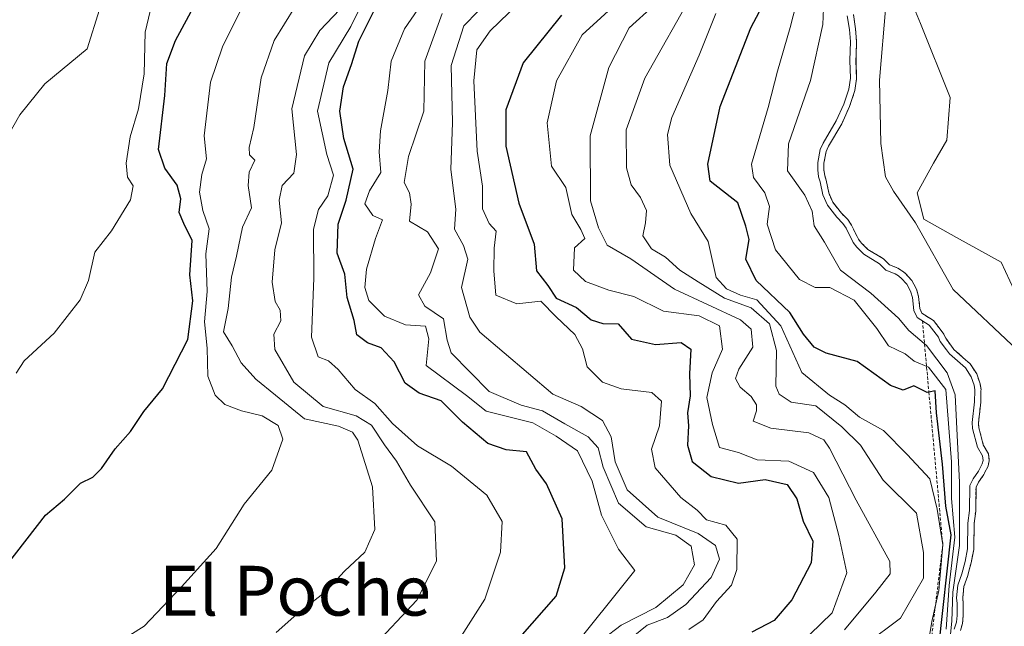
# Model space of a CAD drawing. Units: metres. Extents: x 634454 to 637918, y 4743626 to 4746006.
# Drawn here: x 635698 to 635856, y 4743921 to 4744019 of the extents above; entities that cross this region are included whole.
import ezdxf
from ezdxf.enums import TextEntityAlignment as Align

# ---------------------------------------------------------------- set-up
doc = ezdxf.new("R2010")
doc.units = ezdxf.units.M
doc.header["$MEASUREMENT"] = 0
doc.linetypes.add('TRAZOS', pattern=[0.75, 0.5, -0.25])
for name, color, linetype, lineweight in [('Arbolado forestal', 92, 'TRAZOS', 0), ('Arbolado forestal CxS', 92, 'Continuous', 0), ('Curva de nivel maestra', 36, 'Continuous', 30), ('Curva de nivel normal', 36, 'Continuous', 0), ('Embalse', 142, 'Continuous', 13), ('Embalse Cxs', 142, 'Continuous', 13), ('Escarpado lineal', 39, 'TRAZOS', 0), ('Espacio natural protegido', 2, 'Continuous', 13), ('Espacio natural protegido CxS', 2, 'Continuous', 0), ('Suelo desnudo', 252, 'Continuous', 0), ('Suelo desnudo CxS', 43, 'Continuous', 0), ('Texto cartográfico', 19, 'Continuous', 0)]:
    doc.layers.add(name, color=color, linetype=linetype, lineweight=lineweight)
doc.styles.add('Arial', font='txt', dxfattribs={"height": 0.2})

# ---------------------------------------------------------------- blocks, each defined once
blk = doc.blocks.new('*U150')
at = {"layer": 'Arbolado forestal CxS', "color": 92, "linetype": 'Continuous', "lineweight": 0}
blk.add_polyline3d([(635832.24, 4744019.79, 584.17), (635832.58, 4744017.49, 585.03), (635832.74, 4744015.51, 584.65), (635832.68, 4744013.29, 584.56), (635832.66, 4744012.4, 584.45), (635832.75, 4744009.49, 583.88), (635832.46, 4744007.57, 583.89), (635831.62, 4744005.04, 584.22), (635830.35, 4744002.23, 584.53), (635828.24, 4743998.63, 585.13), (635827.84, 4743997.8, 585.23), (635827.5, 4743995.89, 585.08), (635827.49, 4743994.91, 584.88), (635827.62, 4743993.93, 584.56), (635827.87, 4743993.15, 584.43), (635828.27, 4743991.12, 585.08), (635828.91, 4743989.66, 585.03), (635830.31, 4743987.86, 584.04), (635831.33, 4743986.85, 583.28), (635831.93, 4743985.94, 583.32), (635833.03, 4743983.7, 583.85), (635833.54, 4743983.05, 583.98), (635834.54, 4743982.05, 584.1), (635837.06, 4743980.54, 583.75), (635838.01, 4743979.57, 583.99), (635839.4, 4743979.02, 583.65), (635840.03, 4743978.61, 583.6), (635840.15, 4743978.52, 583.59), (635840.62, 4743978.15, 583.55), (635841.61, 4743977.06, 583.46), (635842.29, 4743975.86, 583.45), (635842.42, 4743975.47, 583.51), (635842.71, 4743974.49, 583.63), (635842.72, 4743974.48, 583.64), (635842.92, 4743972.52, 584.56), (635843.26, 4743971.79, 584.75), (635845.11, 4743970.6, 583.68), (635846.33, 4743969.03, 583.43), (635846.78, 4743968.43, 583.47), (635846.9, 4743968.16, 583.69), (635847.07, 4743967.75, 583.99), (635848.01, 4743966.48, 584.35), (635848.4, 4743965.95, 584.37), (635850.28, 4743964.3, 582.99), (635850.99, 4743963.67, 582.18), (635852.06, 4743962.02, 582.52), (635852.62, 4743960.43, 583.45), (635852.75, 4743959.53, 584.01), (635852.74, 4743959.32, 584.16), (635852.7, 4743957.49, 584.71), (635852.34, 4743954.17, 584.76), (635852.38, 4743953.43, 584.66), (635853.12, 4743950.62, 584.13), (635853.96, 4743949.2, 583.77), (635854.08, 4743948.05, 583.74), (635853.89, 4743947.22, 583.72), (635853.2, 4743945.86, 583.97), (635852.34, 4743944.62, 584.46), (635851.95, 4743943.83, 584.73), (635851.89, 4743939.98, 583.52), (635851.64, 4743937.95, 583.23), (635851.59, 4743933.81, 583.77), (635851.16, 4743931.67, 585.02), (635850.74, 4743930.09, 586.44), (635850.61, 4743929.6, 586.86), (635850.01, 4743927.84, 588.71), (635849.8, 4743926.02, 588.97), (635849.89, 4743925.17, 588.42), (635849.9, 4743923.14, 587.88), (635849.78, 4743921.89, 587.96), (635849.44, 4743920.8, 588.69)], dxfattribs=at)
blk = doc.blocks.new('*U158')
at = {"layer": 'Suelo desnudo CxS', "color": 43, "linetype": 'Continuous', "lineweight": 0}
blk.add_polyline3d([(635849.44, 4743920.8, 588.69), (635849.78, 4743921.89, 587.96), (635849.9, 4743923.14, 587.88), (635849.89, 4743925.17, 588.42), (635849.8, 4743926.02, 588.97), (635850.01, 4743927.84, 588.71), (635850.61, 4743929.6, 586.86), (635850.74, 4743930.09, 586.44), (635851.16, 4743931.67, 585.02), (635851.59, 4743933.81, 583.77), (635851.64, 4743937.95, 583.23), (635851.89, 4743939.98, 583.52), (635851.95, 4743943.83, 584.73), (635852.34, 4743944.62, 584.46), (635853.2, 4743945.86, 583.97), (635853.89, 4743947.22, 583.72), (635854.08, 4743948.05, 583.74), (635853.96, 4743949.2, 583.77), (635853.12, 4743950.62, 584.13), (635852.38, 4743953.43, 584.66), (635852.34, 4743954.17, 584.76), (635852.7, 4743957.49, 584.71), (635852.74, 4743959.32, 584.16), (635852.75, 4743959.53, 584.01), (635852.62, 4743960.43, 583.45), (635852.06, 4743962.02, 582.52), (635850.99, 4743963.67, 582.18), (635850.28, 4743964.3, 582.99), (635848.4, 4743965.95, 584.37), (635848.01, 4743966.48, 584.35), (635847.07, 4743967.75, 583.99), (635846.9, 4743968.16, 583.69), (635846.78, 4743968.43, 583.47), (635846.33, 4743969.03, 583.43), (635845.11, 4743970.6, 583.68), (635843.26, 4743971.79, 584.75), (635842.92, 4743972.52, 584.56), (635842.72, 4743974.48, 583.64), (635842.71, 4743974.49, 583.63), (635842.42, 4743975.47, 583.51), (635842.29, 4743975.86, 583.45), (635841.61, 4743977.06, 583.46), (635840.62, 4743978.15, 583.55), (635840.15, 4743978.52, 583.59), (635840.03, 4743978.61, 583.6), (635839.4, 4743979.02, 583.65), (635838.01, 4743979.57, 583.99), (635837.06, 4743980.54, 583.75), (635834.54, 4743982.05, 584.1), (635833.54, 4743983.05, 583.98), (635833.03, 4743983.7, 583.85), (635831.93, 4743985.94, 583.32), (635831.33, 4743986.85, 583.28), (635830.31, 4743987.86, 584.04), (635828.91, 4743989.66, 585.03), (635828.27, 4743991.12, 585.08), (635827.87, 4743993.15, 584.43), (635827.62, 4743993.93, 584.56), (635827.49, 4743994.91, 584.88), (635827.5, 4743995.89, 585.08), (635827.84, 4743997.8, 585.23), (635828.24, 4743998.63, 585.13), (635830.35, 4744002.23, 584.53), (635831.62, 4744005.04, 584.22), (635832.46, 4744007.57, 583.89), (635832.75, 4744009.49, 583.88), (635832.66, 4744012.4, 584.45), (635832.68, 4744013.29, 584.56), (635832.74, 4744015.51, 584.65), (635832.58, 4744017.49, 585.03), (635832.24, 4744019.79, 584.17)], dxfattribs=at)
blk = doc.blocks.new('*U159')
at = {"layer": 'Embalse Cxs', "color": 142, "linetype": 'Continuous', "lineweight": 13}
blk.add_polyline3d([(635849.44, 4743920.8, 588.69), (635849.78, 4743921.89, 587.96), (635849.9, 4743923.14, 587.88), (635849.89, 4743925.17, 588.42), (635849.8, 4743926.02, 588.97), (635850.01, 4743927.84, 588.71), (635850.61, 4743929.6, 586.86), (635850.74, 4743930.09, 586.44), (635851.16, 4743931.67, 585.02), (635851.59, 4743933.81, 583.77), (635851.64, 4743937.95, 583.23), (635851.89, 4743939.98, 583.52), (635851.95, 4743943.83, 584.73), (635852.34, 4743944.62, 584.46), (635853.2, 4743945.86, 583.97), (635853.89, 4743947.22, 583.72), (635854.08, 4743948.05, 583.74), (635853.96, 4743949.2, 583.77), (635853.12, 4743950.62, 584.13), (635852.38, 4743953.43, 584.66), (635852.34, 4743954.17, 584.76), (635852.7, 4743957.49, 584.71), (635852.74, 4743959.32, 584.16), (635852.75, 4743959.53, 584.01), (635852.62, 4743960.43, 583.45), (635852.06, 4743962.02, 582.52), (635850.99, 4743963.67, 582.18), (635850.28, 4743964.3, 582.99), (635848.4, 4743965.95, 584.37), (635848.01, 4743966.48, 584.35), (635847.07, 4743967.75, 583.99), (635846.9, 4743968.16, 583.69), (635846.78, 4743968.43, 583.47), (635846.33, 4743969.03, 583.43), (635845.11, 4743970.6, 583.68), (635843.26, 4743971.79, 584.75), (635842.92, 4743972.52, 584.56), (635842.72, 4743974.48, 583.64), (635842.71, 4743974.49, 583.63), (635842.42, 4743975.47, 583.51), (635842.29, 4743975.86, 583.45), (635841.61, 4743977.06, 583.46), (635840.62, 4743978.15, 583.55), (635840.15, 4743978.52, 583.59), (635840.03, 4743978.61, 583.6), (635839.4, 4743979.02, 583.65), (635838.01, 4743979.57, 583.99), (635837.06, 4743980.54, 583.75), (635834.54, 4743982.05, 584.1), (635833.54, 4743983.05, 583.98), (635833.03, 4743983.7, 583.85), (635831.93, 4743985.94, 583.32), (635831.33, 4743986.85, 583.28), (635830.31, 4743987.86, 584.04), (635828.91, 4743989.66, 585.03), (635828.27, 4743991.12, 585.08), (635827.87, 4743993.15, 584.43), (635827.62, 4743993.93, 584.56), (635827.49, 4743994.91, 584.88), (635827.5, 4743995.89, 585.08), (635827.84, 4743997.8, 585.23), (635828.24, 4743998.63, 585.13), (635830.35, 4744002.23, 584.53), (635831.62, 4744005.04, 584.22), (635832.46, 4744007.57, 583.89), (635832.75, 4744009.49, 583.88), (635832.66, 4744012.4, 584.45), (635832.68, 4744013.29, 584.56), (635832.74, 4744015.51, 584.65), (635832.58, 4744017.49, 585.03), (635832.24, 4744019.79, 584.17)], dxfattribs=at)
blk = doc.blocks.new('*U162')
at = {"layer": 'Curva de nivel normal', "color": 36, "linetype": 'Continuous', "lineweight": 0}
blk.add_polyline3d([(635697.61, 4743962.16, 680), (635698.94, 4743964.12, 680), (635703.72, 4743968.58, 680), (635707.92, 4743973.95, 680), (635709.27, 4743977.04, 680), (635710.3, 4743981.62, 680), (635712.96, 4743985.05, 680), (635716.02, 4743990, 680), (635716.44, 4743992.26, 680), (635715.53, 4743993.64, 680), (635715.32, 4743995.9, 680), (635715.94, 4744000.14, 680), (635717.29, 4744004.62, 680), (635718.22, 4744010.29, 680), (635718.36, 4744016.96, 680), (635720.74, 4744026.96, 680)], dxfattribs=at)
blk = doc.blocks.new('*U173')
at = {"layer": 'Curva de nivel normal', "color": 36, "linetype": 'Continuous', "lineweight": 0}
blk.add_polyline3d([(635766.14, 4744019.96, 640), (635763.33, 4744012.28, 640), (635763.16, 4744004.26, 640), (635760.7, 4743997, 640), (635760.02, 4743992.79, 640), (635760.88, 4743991.13, 640), (635761.14, 4743989.34, 640), (635760.89, 4743986.57, 640), (635763.74, 4743984.86, 640), (635765.54, 4743982.11, 640), (635764.26, 4743978.29, 640), (635762.29, 4743974.74, 640), (635763.32, 4743972.93, 640), (635766.32, 4743970.86, 640), (635766.91, 4743967.44, 640), (635767.54, 4743965.41, 640), (635773.65, 4743959.22, 640), (635778.8, 4743957.02, 640), (635782.24, 4743956.11, 640), (635785.86, 4743953.99, 640), (635789.58, 4743951.93, 640), (635791.22, 4743950.14, 640), (635792, 4743947.04, 640), (635794.46, 4743941.26, 640), (635798.89, 4743937.46, 640), (635803.7, 4743936.11, 640), (635806.14, 4743934.31, 640), (635806.69, 4743931.35, 640), (635804.88, 4743928.13, 640), (635800.47, 4743924.48, 640), (635794.88, 4743921.64, 640), (635791.94, 4743919.38, 640)], dxfattribs=at)
blk = doc.blocks.new('*U179')
at = {"layer": 'Curva de nivel normal', "color": 36, "linetype": 'Continuous', "lineweight": 0}
blk.add_polyline3d([(635823.46, 4743918.43, 620), (635828.81, 4743923.62, 620), (635831.2, 4743930.05, 620), (635829.87, 4743936.06, 620), (635828.26, 4743942.16, 620), (635825.84, 4743946.18, 620), (635821.87, 4743948.02, 620), (635816.78, 4743948.22, 620), (635813.76, 4743949.4, 620), (635810.7, 4743950.19, 620), (635809.56, 4743953.91, 620), (635808.66, 4743958.24, 620), (635809.54, 4743962.22, 620), (635811.19, 4743966.02, 620), (635810.68, 4743969.77, 620), (635807.46, 4743971.35, 620), (635801.69, 4743972.1, 620), (635796.92, 4743974.45, 620), (635792.94, 4743975.47, 620), (635789.16, 4743976.87, 620), (635787.21, 4743978.7, 620), (635787.42, 4743982.29, 620), (635789.08, 4743983.82, 620), (635788.41, 4743985.22, 620), (635786.98, 4743987.65, 620), (635785.98, 4743991.98, 620), (635783.7, 4743995.44, 620), (635782.98, 4744002.4, 620), (635784.51, 4744009.15, 620), (635788.64, 4744016.53, 620), (635794.64, 4744022.02, 620)], dxfattribs=at)
blk = doc.blocks.new('*U186')
at = {"layer": 'Curva de nivel normal', "color": 36, "linetype": 'Continuous', "lineweight": 0}
blk.add_polyline3d([(635794.58, 4743917.99, 635), (635799.09, 4743921.61, 635), (635802.35, 4743922.87, 635), (635805.28, 4743924.94, 635), (635809.35, 4743929.3, 635), (635810.69, 4743932.24, 635), (635810.06, 4743934.43, 635), (635807.25, 4743936.36, 635), (635800.8, 4743938.98, 635), (635795.86, 4743943.39, 635), (635793.91, 4743947.88, 635), (635793.3, 4743951.93, 635), (635791.92, 4743954.56, 635), (635788.48, 4743956.76, 635), (635783.9, 4743958.77, 635), (635772.2, 4743968.71, 635), (635770.57, 4743971.15, 635), (635769.24, 4743975.92, 635), (635770.27, 4743980.49, 635), (635769.57, 4743982.66, 635), (635768.12, 4743985.27, 635), (635768.29, 4743988.49, 635), (635767.49, 4743994.87, 635), (635767.76, 4744002.46, 635), (635767.59, 4744011.62, 635), (635769.62, 4744017.96, 635), (635774.22, 4744022.73, 635)], dxfattribs=at)
blk = doc.blocks.new('*U195')
at = {"layer": 'Curva de nivel normal', "color": 36, "linetype": 'Continuous', "lineweight": 0}
blk.add_polyline3d([(635805.76, 4743920.92, 630), (635808.09, 4743922.49, 630), (635810.25, 4743925.46, 630), (635812.63, 4743928.08, 630), (635813.5, 4743930.57, 630), (635813.57, 4743935.46, 630), (635811.73, 4743937.7, 630), (635808.63, 4743938.56, 630), (635807.12, 4743940.12, 630), (635804.51, 4743942.16, 630), (635800.37, 4743946.9, 630), (635799.75, 4743949.95, 630), (635801.06, 4743953.69, 630), (635801.39, 4743957.62, 630), (635799.83, 4743959.01, 630), (635794.88, 4743959.64, 630), (635791.89, 4743960.69, 630), (635789.42, 4743963.18, 630), (635788.67, 4743966.08, 630), (635787.46, 4743968.35, 630), (635784.46, 4743971.2, 630), (635781.96, 4743973.7, 630), (635778.12, 4743973.27, 630), (635774.77, 4743974.7, 630), (635774.44, 4743978.61, 630), (635774.46, 4743982.23, 630), (635774.8, 4743984.98, 630), (635773.7, 4743986.21, 630), (635772.61, 4743988.56, 630), (635772.62, 4743992.22, 630), (635771.77, 4743997.82, 630), (635771.21, 4744009.16, 630), (635771.68, 4744014.11, 630), (635773.82, 4744017.2, 630), (635779.88, 4744023.06, 630)], dxfattribs=at)
blk = doc.blocks.new('*U196')
at = {"layer": 'Curva de nivel normal', "color": 36, "linetype": 'Continuous', "lineweight": 0}
blk.add_polyline3d([(635834.09, 4743918.48, 610), (635839.81, 4743922.78, 610), (635843.5, 4743929.2, 610), (635843.49, 4743933.29, 610), (635842.4, 4743939.65, 610), (635837.01, 4743944.94, 610), (635833.39, 4743950.59, 610), (635830.36, 4743953.5, 610), (635826.19, 4743956.91, 610), (635822.25, 4743957.49, 610), (635820.29, 4743958.75, 610), (635819.78, 4743960.05, 610), (635819.89, 4743965.79, 610), (635818.76, 4743970.08, 610), (635815.82, 4743972.67, 610), (635811.52, 4743974.18, 610), (635807.3, 4743976.84, 610), (635804.34, 4743978.68, 610), (635802.04, 4743980.8, 610), (635799.77, 4743982.14, 610), (635798.36, 4743984.22, 610), (635798.81, 4743986.29, 610), (635798.96, 4743988.31, 610), (635798.03, 4743990.39, 610), (635796.48, 4743992.42, 610), (635795.73, 4743995.18, 610), (635795.69, 4744001.28, 610), (635798.69, 4744009.57, 610), (635806.56, 4744023.55, 610)], dxfattribs=at)
blk = doc.blocks.new('*U198')
at = {"layer": 'Curva de nivel normal', "color": 36, "linetype": 'Continuous', "lineweight": 0}
blk.add_polyline3d([(635843.87, 4743916.34, 605), (635844.86, 4743922.24, 605), (635845.99, 4743927.22, 605), (635846.6, 4743934.56, 605), (635845.72, 4743940.3, 605), (635844.54, 4743945.17, 605), (635840.86, 4743949.06, 605), (635837.06, 4743952.92, 605), (635833.21, 4743955.08, 605), (635830.88, 4743957.08, 605), (635828.4, 4743958.6, 605), (635823.93, 4743962.23, 605), (635820.55, 4743969.78, 605), (635816.7, 4743973.92, 605), (635814.07, 4743974.7, 605), (635811.82, 4743975.71, 605), (635810.16, 4743977.5, 605), (635808.9, 4743983.32, 605), (635806.12, 4743987.8, 605), (635802.71, 4743995.58, 605), (635802.33, 4744000.52, 605), (635803.03, 4744003.27, 605), (635807.42, 4744013.29, 605), (635810.09, 4744019.96, 605)], dxfattribs=at)
blk = doc.blocks.new('*U201')
at = {"layer": 'Curva de nivel normal', "color": 36, "linetype": 'Continuous', "lineweight": 0}
blk.add_polyline3d([(635830.82, 4743920.87, 615), (635835.85, 4743926.96, 615), (635838.16, 4743929.89, 615), (635838.09, 4743931.86, 615), (635832.7, 4743941.75, 615), (635828.41, 4743950.08, 615), (635827.48, 4743951.43, 615), (635825.09, 4743952.55, 615), (635818.98, 4743953.29, 615), (635816.14, 4743954.44, 615), (635816.66, 4743956.07, 615), (635816.68, 4743957.08, 615), (635815.81, 4743958.39, 615), (635814.03, 4743959.91, 615), (635813.28, 4743961.28, 615), (635813.84, 4743962.8, 615), (635816.08, 4743966.34, 615), (635815.79, 4743969.2, 615), (635814.07, 4743970.7, 615), (635803.48, 4743975.65, 615), (635796.43, 4743980.54, 615), (635792.66, 4743982.7, 615), (635791.25, 4743985.5, 615), (635789.98, 4743989.84, 615), (635789.9, 4744000.29, 615), (635792.89, 4744011.29, 615), (635796.18, 4744017.66, 615), (635800.07, 4744021.2, 615)], dxfattribs=at)
blk = doc.blocks.new('*U219')
at = {"layer": 'Curva de nivel maestra', "color": 36, "linetype": 'Continuous', "lineweight": 30}
blk.add_polyline3d([(635785.3, 4744019.71, 625), (635779.13, 4744012.02, 625), (635776.36, 4744004.46, 625), (635776.36, 4743998.64, 625), (635778.44, 4743989.45, 625), (635780.91, 4743982.91, 625), (635781.29, 4743978.62, 625), (635783.09, 4743976.24, 625), (635784.45, 4743974.19, 625), (635787.72, 4743972.72, 625), (635790.07, 4743970.72, 625), (635791.93, 4743970.13, 625), (635794.4, 4743970.07, 625), (635796.55, 4743967.61, 625), (635800.4, 4743966.73, 625), (635804.54, 4743967.08, 625), (635806.12, 4743965.99, 625), (635805.86, 4743962.06, 625), (635805.97, 4743958.5, 625), (635805.58, 4743955.78, 625), (635805.72, 4743953.7, 625), (635805.56, 4743950.55, 625), (635806.31, 4743947.96, 625), (635809.35, 4743945.55, 625), (635813.75, 4743944.48, 625), (635818.05, 4743945.05, 625), (635821.61, 4743944.23, 625), (635823.15, 4743941.95, 625), (635824.18, 4743938.33, 625), (635825.73, 4743935.16, 625), (635825.42, 4743931.64, 625), (635822.36, 4743925.69, 625), (635819.51, 4743922.4, 625), (635815.88, 4743920.48, 625)], dxfattribs=at)

msp = doc.modelspace()

# ---------------------------------------------------------------- linework, layer by layer
at = {"layer": 'Arbolado forestal', "color": 92, "linetype": 'TRAZOS', "lineweight": 0}
msp.add_polyline3d([(635832.24, 4744019.79, 584.17), (635832.58, 4744017.49, 585.03), (635832.74, 4744015.51, 584.65), (635832.68, 4744013.3, 584.56), (635832.65, 4744012.4, 584.45), (635832.75, 4744009.49, 583.88), (635832.46, 4744007.57, 583.89), (635831.62, 4744005.04, 584.22), (635830.35, 4744002.23, 584.53), (635828.24, 4743998.63, 585.13), (635827.84, 4743997.8, 585.23), (635827.5, 4743995.89, 585.08), (635827.49, 4743994.91, 584.88), (635827.62, 4743993.93, 584.56), (635827.87, 4743993.15, 584.43), (635828.27, 4743991.12, 585.08), (635828.91, 4743989.66, 585.03), (635830.3, 4743987.86, 584.05), (635831.33, 4743986.85, 583.28), (635831.93, 4743985.94, 583.32), (635833.03, 4743983.7, 583.85), (635833.54, 4743983.05, 583.98), (635834.54, 4743982.05, 584.1), (635837.06, 4743980.54, 583.75), (635838.01, 4743979.57, 583.99), (635839.4, 4743979.02, 583.65), (635840.03, 4743978.61, 583.6), (635840.15, 4743978.52, 583.59), (635840.62, 4743978.15, 583.55), (635841.61, 4743977.06, 583.46), (635842.29, 4743975.86, 583.45), (635842.42, 4743975.47, 583.51), (635842.71, 4743974.49, 583.63), (635842.71, 4743974.48, 583.64), (635842.92, 4743972.52, 584.56), (635843.26, 4743971.79, 584.75), (635845.11, 4743970.6, 583.68), (635846.32, 4743969.03, 583.43), (635846.78, 4743968.43, 583.47), (635846.9, 4743968.16, 583.69), (635847.07, 4743967.75, 583.99), (635848.01, 4743966.48, 584.35), (635848.4, 4743965.95, 584.37), (635850.28, 4743964.3, 583), (635850.99, 4743963.67, 582.18), (635852.06, 4743962.02, 582.52), (635852.62, 4743960.43, 583.45), (635852.75, 4743959.53, 584.01), (635852.74, 4743959.32, 584.16), (635852.7, 4743957.49, 584.71), (635852.34, 4743954.17, 584.76), (635852.38, 4743953.43, 584.66), (635853.12, 4743950.62, 584.13), (635853.96, 4743949.2, 583.77), (635854.08, 4743948.05, 583.74), (635853.89, 4743947.22, 583.72), (635853.2, 4743945.86, 583.97), (635852.34, 4743944.62, 584.46), (635851.95, 4743943.83, 584.73), (635851.89, 4743939.98, 583.52), (635851.64, 4743937.95, 583.23), (635851.59, 4743933.81, 583.77), (635851.16, 4743931.67, 585.02), (635850.74, 4743930.09, 586.44), (635850.61, 4743929.6, 586.86), (635850.01, 4743927.84, 588.71), (635849.8, 4743926.02, 588.97), (635849.89, 4743925.17, 588.42), (635849.9, 4743923.14, 587.88), (635849.78, 4743921.89, 587.96), (635849.44, 4743920.8, 588.68)], dxfattribs=at)
at = {"layer": 'Curva de nivel maestra', "color": 36, "linetype": 'Continuous', "lineweight": 30}
for points in [[(635845.95, 4743918.15, 600), (635847.96, 4743936.15, 600), (635847.08, 4743940.76, 600), (635846.58, 4743947.52, 600), (635845.6, 4743955.77, 600), (635845.38, 4743959.33, 600), (635844.37, 4743959.1, 600), (635844.09, 4743959.04, 600), (635841.94, 4743960.13, 600), (635840.26, 4743959.41, 600), (635838.19, 4743960.18, 600), (635832.84, 4743964.04, 600), (635827.88, 4743965.37, 600), (635825.91, 4743966.3, 600), (635824.2, 4743968.43, 600), (635822.01, 4743971.89, 600), (635816.6, 4743977.05, 600), (635814.92, 4743980.48, 600), (635815.5, 4743983.62, 600), (635814.94, 4743985.8, 600), (635813.64, 4743989.51, 600), (635809.21, 4743993, 600), (635808.85, 4743995.77, 600), (635810.82, 4744005, 600), (635815.72, 4744017.64, 600), (635820.81, 4744027.29, 600)], [(635694.9, 4743929.76, 675), (635699.42, 4743935.52, 675), (635702.33, 4743939.33, 675), (635705.39, 4743941.91, 675), (635708, 4743944.48, 675), (635709.93, 4743945.44, 675), (635711.37, 4743946.8, 675), (635713.57, 4743950, 675), (635715.99, 4743952.78, 675), (635718.16, 4743956, 675), (635721.17, 4743959.61, 675), (635725.22, 4743967.56, 675), (635726.02, 4743973.77, 675), (635725.53, 4743977.96, 675), (635725.95, 4743983.46, 675), (635724.58, 4743986.21, 675), (635723.84, 4743987.97, 675), (635724.11, 4743990.18, 675), (635723.54, 4743992.38, 675), (635721.54, 4743995.09, 675), (635720.53, 4743998.12, 675), (635721.51, 4744006.78, 675), (635721.86, 4744011.91, 675), (635723.24, 4744015.62, 675), (635727.56, 4744023.63, 675)], [(635773.24, 4743913.52, 650), (635784.42, 4743926.29, 650), (635785.86, 4743930.87, 650), (635785.4, 4743938.72, 650), (635782.91, 4743944.37, 650), (635781.18, 4743946.73, 650), (635779.69, 4743949.5, 650), (635776.42, 4743949.8, 650), (635773.46, 4743950.83, 650), (635769.4, 4743954.29, 650), (635765.96, 4743957.71, 650), (635762.43, 4743958.92, 650), (635760.15, 4743960.56, 650), (635758.38, 4743963.95, 650), (635756.29, 4743966.2, 650), (635754.1, 4743967.03, 650), (635752.38, 4743968.3, 650), (635751.96, 4743970.6, 650), (635750.84, 4743974.29, 650), (635750.48, 4743978.08, 650), (635749.24, 4743981.46, 650), (635749.42, 4743986.08, 650), (635750.68, 4743989.96, 650), (635751.82, 4743994.93, 650), (635750.31, 4743999.86, 650), (635749.69, 4744004.26, 650), (635750.28, 4744008.2, 650), (635751.56, 4744011.75, 650), (635752.74, 4744015.51, 650), (635756.76, 4744023.62, 650)]]:
    msp.add_polyline3d(points, dxfattribs=at)
at = {"layer": 'Curva de nivel normal', "color": 36, "linetype": 'Continuous', "lineweight": 0}
for points in [[(635690.95, 4743990.9, 685), (635698.24, 4744003.7, 685), (635702.25, 4744008.65, 685), (635709.04, 4744014.29, 685), (635712.99, 4744026.99, 685)], [(635766.6, 4744027.04, 645), (635760.05, 4744017.51, 645), (635757.93, 4744012.29, 645), (635757.38, 4744007.59, 645), (635756.18, 4744001.12, 645), (635756.01, 4743997.74, 645), (635756.26, 4743994.4, 645), (635754.43, 4743991.48, 645), (635753.69, 4743989.39, 645), (635754.95, 4743987.48, 645), (635756.5, 4743986.82, 645), (635755.42, 4743983.81, 645), (635753.96, 4743978.88, 645), (635753.67, 4743975.94, 645), (635754.32, 4743973.85, 645), (635756.86, 4743971.29, 645), (635760.21, 4743969.94, 645), (635763.46, 4743969.69, 645), (635763.99, 4743967.66, 645), (635763.56, 4743963.39, 645), (635770.03, 4743958.56, 645), (635773.19, 4743956.06, 645), (635780.68, 4743954.17, 645), (635784.44, 4743952.01, 645), (635787.88, 4743949.68, 645), (635790.25, 4743944.78, 645), (635791.76, 4743939.29, 645), (635794.45, 4743933.83, 645), (635797.07, 4743930.42, 645), (635786.32, 4743916.96, 645)], [(635827.7, 4744027.24, 590), (635827.31, 4744018.18, 590), (635825.34, 4744009.21, 590), (635821.79, 4743998.99, 590), (635821.63, 4743994.69, 590), (635824.41, 4743990.77, 590), (635825.6, 4743988.2, 590), (635825.94, 4743985.85, 590), (635827.61, 4743983.23, 590), (635830.18, 4743978.72, 590), (635835.04, 4743974.99, 590), (635839.46, 4743970.99, 590), (635841.15, 4743969.02, 590), (635843.99, 4743966.57, 590), (635847.3, 4743962.18, 590), (635848.59, 4743958.65, 590), (635849.28, 4743944.59, 590), (635849.3, 4743934.45, 590), (635848.2, 4743926.96, 590), (635848.06, 4743922.29, 590), (635847.22, 4743913.86, 590)], [(635847.14, 4743921, 595), (635847.65, 4743928.02, 595), (635848.56, 4743935.76, 595), (635847.98, 4743941.98, 595), (635848.02, 4743947.88, 595), (635847.1, 4743959.51, 595), (635844.3, 4743963.1, 595), (635842, 4743964.08, 595), (635840.58, 4743965.23, 595), (635837.86, 4743966.54, 595), (635836.02, 4743969.34, 595), (635832.36, 4743973.9, 595), (635828.46, 4743975.91, 595), (635826.08, 4743975.94, 595), (635823.55, 4743977.2, 595), (635819.7, 4743981.96, 595), (635818.37, 4743986.09, 595), (635818.73, 4743988.93, 595), (635818, 4743991.16, 595), (635816.19, 4743993.59, 595), (635815.85, 4743995.72, 595), (635818.52, 4744004.88, 595), (635820.05, 4744010.67, 595), (635822.05, 4744017.72, 595), (635823.49, 4744023.4, 595)], [(635734.25, 4744021.54, 670), (635730.81, 4744014.6, 670), (635728.87, 4744008.92, 670), (635727.88, 4744000.29, 670), (635728.25, 4743996.62, 670), (635727.46, 4743994.1, 670), (635727.1, 4743991.22, 670), (635727.63, 4743988.3, 670), (635728.68, 4743985.33, 670), (635728.13, 4743981.33, 670), (635728.34, 4743975.29, 670), (635727.93, 4743970.39, 670), (635728.33, 4743966.14, 670), (635728.43, 4743961.68, 670), (635729.61, 4743958.61, 670), (635731.18, 4743957.12, 670), (635733.87, 4743956.07, 670), (635737.2, 4743955.29, 670), (635739.76, 4743953.71, 670), (635740.48, 4743951.51, 670), (635738.73, 4743946.53, 670), (635734.3, 4743941.1, 670), (635729.8, 4743933.97, 670), (635724.2, 4743927.82, 670), (635718.21, 4743921.47, 670), (635714.02, 4743918.84, 670)], [(635742.41, 4744020.96, 665), (635739.12, 4744015.65, 665), (635737.03, 4744009.62, 665), (635735.85, 4744001.62, 665), (635735.08, 4743998.42, 665), (635735.16, 4743997.22, 665), (635735.98, 4743996.39, 665), (635735.09, 4743994.46, 665), (635734.92, 4743992.32, 665), (635735.48, 4743988.71, 665), (635734.01, 4743985.62, 665), (635733.06, 4743980.95, 665), (635732.23, 4743977.58, 665), (635731.69, 4743972.55, 665), (635730.94, 4743968.81, 665), (635732.36, 4743966.56, 665), (635733.82, 4743963.8, 665), (635736.16, 4743961.16, 665), (635739.31, 4743958.63, 665), (635743.99, 4743954.78, 665), (635749.43, 4743953.63, 665), (635751.7, 4743952.67, 665), (635752.58, 4743951.37, 665), (635754.92, 4743943.88, 665), (635755.28, 4743937.02, 665), (635753.67, 4743933.35, 665), (635750.42, 4743930.29, 665), (635747.42, 4743927.04, 665), (635742.76, 4743923.41, 665), (635739.42, 4743920.45, 665)], [(635754.72, 4743917.81, 660), (635762.03, 4743925.63, 660), (635765.2, 4743931.91, 660), (635764.95, 4743938.24, 660), (635761.04, 4743944.13, 660), (635758.79, 4743948, 660), (635756.83, 4743950.62, 660), (635754.76, 4743953.79, 660), (635752.28, 4743955.29, 660), (635746.97, 4743956.79, 660), (635742.25, 4743960.69, 660), (635739.19, 4743965.93, 660), (635739.05, 4743968.44, 660), (635740.17, 4743970.58, 660), (635740.07, 4743972.27, 660), (635739.25, 4743973.69, 660), (635738.79, 4743976.8, 660), (635739.2, 4743981.96, 660), (635740.28, 4743986.29, 660), (635739.9, 4743989.96, 660), (635740.4, 4743992.29, 660), (635742.29, 4743994.29, 660), (635742.72, 4743997.29, 660), (635741.96, 4744004.63, 660), (635743.96, 4744013.14, 660), (635746.43, 4744017.22, 660), (635749.67, 4744020.61, 660)], [(635752.71, 4744020.48, 655), (635751.45, 4744017.88, 655), (635747.9, 4744012.02, 655), (635746.05, 4744004.29, 655), (635747.6, 4743997.29, 655), (635748.65, 4743993.96, 655), (635747.75, 4743990.66, 655), (635746.22, 4743988.44, 655), (635745.41, 4743985.28, 655), (635745.5, 4743977.42, 655), (635745.13, 4743967.95, 655), (635746.18, 4743964.77, 655), (635747.87, 4743964.11, 655), (635749.4, 4743962.72, 655), (635752.14, 4743959.51, 655), (635755.27, 4743957.26, 655), (635758.14, 4743954.03, 655), (635762.18, 4743950.48, 655), (635767.63, 4743947.2, 655), (635773.32, 4743942.54, 655), (635775.76, 4743938.28, 655), (635775.5, 4743933.36, 655), (635772.98, 4743925.8, 655), (635769.23, 4743919.94, 655)], [(635848.45, 4743920.98, 585), (635848.8, 4743922.09, 585), (635848.9, 4743923.18, 585), (635848.89, 4743925.11, 585), (635848.79, 4743926.02, 585), (635849.03, 4743928.06, 585), (635849.65, 4743929.89, 585), (635850.19, 4743931.89, 585), (635850.59, 4743933.92, 585), (635850.64, 4743938.02, 585), (635850.89, 4743940.05, 585), (635850.95, 4743944.08, 585), (635851.48, 4743945.13, 585), (635852.34, 4743946.37, 585), (635852.95, 4743947.57, 585), (635853.07, 4743948.11, 585), (635852.99, 4743948.88, 585), (635852.19, 4743950.23, 585), (635851.39, 4743953.27, 585), (635851.34, 4743954.2, 585), (635851.7, 4743957.55, 585), (635851.74, 4743959.35, 585), (635851.75, 4743959.47, 585), (635851.64, 4743960.19, 585), (635851.16, 4743961.58, 585), (635850.23, 4743963.01, 585), (635847.66, 4743965.27, 585), (635847.21, 4743965.88, 585), (635846.19, 4743967.25, 585), (635845.98, 4743967.77, 585), (635845.91, 4743967.92, 585), (635845.53, 4743968.41, 585), (635844.42, 4743969.85, 585), (635842.48, 4743971.11, 585), (635841.94, 4743972.24, 585), (635841.73, 4743974.29, 585), (635841.46, 4743975.17, 585), (635841.37, 4743975.46, 585), (635840.8, 4743976.47, 585), (635839.93, 4743977.42, 585), (635839.57, 4743977.71, 585), (635839.48, 4743977.77, 585), (635838.93, 4743978.13, 585), (635837.45, 4743978.72, 585), (635836.44, 4743979.74, 585), (635833.92, 4743981.26, 585), (635832.79, 4743982.38, 585), (635832.18, 4743983.16, 585), (635831.07, 4743985.44, 585), (635830.55, 4743986.21, 585), (635829.55, 4743987.2, 585), (635828.05, 4743989.14, 585), (635827.31, 4743990.82, 585), (635826.9, 4743992.9, 585), (635826.64, 4743993.71, 585), (635826.49, 4743994.84, 585), (635826.5, 4743995.99, 585), (635826.88, 4743998.11, 585), (635827.36, 4743999.1, 585), (635829.46, 4744002.69, 585), (635830.68, 4744005.4, 585), (635831.49, 4744007.8, 585), (635831.75, 4744009.55, 585), (635831.65, 4744012.4, 585), (635831.74, 4744015.48, 585), (635831.58, 4744017.37, 585), (635831.25, 4744019.59, 585)]]:
    msp.add_polyline3d(points, dxfattribs=at)
at = {"layer": 'Embalse', "color": 142, "linetype": 'Continuous', "lineweight": 13}
for points in [[(635853.85, 4743860.15, 579.33), (635858.35, 4743865.45, 579.18), (635861.53, 4743874.97, 579.14), (635866.55, 4743883.17, 579.22), (635869.99, 4743894.02, 579.23), (635871.05, 4743909.1, 579.04), (635871.05, 4743919.69, 579.01), (635871.05, 4743933.44, 579.04), (635870.79, 4743939.53, 579.05), (635871.05, 4743942.18, 579.06), (635870.26, 4743945.61, 579.07), (635865.5, 4743953.29, 579.2), (635858.09, 4743968.1, 579.26), (635858.09, 4743975.51, 578.99), (635855.97, 4743980.01, 579.05), (635848.83, 4743983.98, 579.36), (635843.54, 4743986.89, 579.2), (635842.48, 4743991.12, 579.01), (635845.12, 4743995.89, 579.01), (635847.24, 4743999.59, 578.98), (635847.77, 4744006.47, 578.92), (635843.01, 4744018.38, 578.89), (635840.63, 4744024.2, 579.16)], [(635849.44, 4743920.8, 588.69), (635849.78, 4743921.89, 587.96), (635849.9, 4743923.14, 587.88), (635849.89, 4743925.17, 588.42), (635849.8, 4743926.02, 588.97), (635850.01, 4743927.84, 588.71), (635850.61, 4743929.6, 586.86), (635850.74, 4743930.09, 586.44), (635851.16, 4743931.67, 585.02), (635851.59, 4743933.81, 583.77), (635851.64, 4743937.95, 583.23), (635851.89, 4743939.98, 583.52), (635851.95, 4743943.83, 584.73), (635852.34, 4743944.62, 584.46), (635853.2, 4743945.86, 583.97), (635853.89, 4743947.22, 583.72), (635854.08, 4743948.05, 583.74), (635853.96, 4743949.2, 583.77), (635853.12, 4743950.62, 584.13), (635852.38, 4743953.43, 584.66), (635852.34, 4743954.17, 584.76), (635852.7, 4743957.49, 584.71), (635852.74, 4743959.32, 584.16), (635852.75, 4743959.53, 584.01), (635852.62, 4743960.43, 583.45), (635852.06, 4743962.02, 582.52), (635850.99, 4743963.67, 582.18), (635850.28, 4743964.3, 582.99), (635848.4, 4743965.95, 584.37), (635848.01, 4743966.48, 584.35), (635847.07, 4743967.75, 583.99), (635846.9, 4743968.16, 583.69), (635846.78, 4743968.43, 583.47), (635846.33, 4743969.03, 583.43), (635845.11, 4743970.6, 583.68), (635843.26, 4743971.79, 584.75), (635842.92, 4743972.52, 584.56), (635842.72, 4743974.48, 583.64), (635842.71, 4743974.49, 583.63), (635842.42, 4743975.47, 583.51), (635842.29, 4743975.86, 583.45), (635841.61, 4743977.06, 583.46), (635840.62, 4743978.15, 583.55), (635840.15, 4743978.52, 583.59), (635840.03, 4743978.61, 583.6), (635839.4, 4743979.02, 583.65), (635838.01, 4743979.57, 583.99), (635837.06, 4743980.54, 583.75), (635834.54, 4743982.05, 584.1), (635833.54, 4743983.05, 583.98), (635833.03, 4743983.7, 583.85), (635831.93, 4743985.94, 583.32), (635831.33, 4743986.85, 583.28), (635830.31, 4743987.86, 584.04), (635828.91, 4743989.66, 585.03), (635828.27, 4743991.12, 585.08), (635827.87, 4743993.15, 584.43), (635827.62, 4743993.93, 584.56), (635827.49, 4743994.91, 584.88), (635827.5, 4743995.89, 585.08), (635827.84, 4743997.8, 585.23), (635828.24, 4743998.63, 585.13), (635830.35, 4744002.23, 584.53), (635831.62, 4744005.04, 584.22), (635832.46, 4744007.57, 583.89), (635832.75, 4744009.49, 583.88), (635832.66, 4744012.4, 584.45), (635832.68, 4744013.29, 584.56), (635832.74, 4744015.51, 584.65), (635832.58, 4744017.49, 585.03), (635832.24, 4744019.79, 584.17)]]:
    msp.add_polyline3d(points, dxfattribs=at)
at = {"layer": 'Embalse Cxs', "color": 142, "linetype": 'Continuous', "lineweight": 13}
msp.add_polyline3d([(635853.85, 4743860.15, 579.33), (635858.35, 4743865.45, 579.18), (635861.53, 4743874.97, 579.14), (635866.55, 4743883.17, 579.22), (635869.99, 4743894.02, 579.23), (635871.05, 4743909.1, 579.04), (635871.05, 4743919.69, 579.01), (635871.05, 4743933.44, 579.04), (635870.79, 4743939.53, 579.05), (635871.05, 4743942.18, 579.06), (635870.26, 4743945.61, 579.07), (635865.5, 4743953.29, 579.2), (635858.09, 4743968.1, 579.26), (635858.09, 4743975.51, 578.99), (635855.97, 4743980.01, 579.05), (635848.83, 4743983.98, 579.36), (635843.54, 4743986.89, 579.2), (635842.48, 4743991.12, 579.01), (635845.12, 4743995.89, 579.01), (635847.24, 4743999.59, 578.98), (635847.77, 4744006.47, 578.92), (635843.01, 4744018.38, 578.89), (635840.63, 4744024.2, 579.16)], dxfattribs=at)
at = {"layer": 'Escarpado lineal', "color": 39, "linetype": 'TRAZOS', "lineweight": 0}
msp.add_polyline3d([(635843.33, 4743970.56, 582.04), (635844.37, 4743959.1, 582.04), (635846.6, 4743934.56, 582.04), (635843.9, 4743912.24, 582.04), (635847.04, 4743898.6, 582.04)], dxfattribs=at)
at = {"layer": 'Espacio natural protegido', "color": 2, "linetype": 'Continuous', "lineweight": 13}
msp.add_polyline3d([(635837.43, 4744021.25, 579.16), (635836.42, 4744009.27, 579.57), (635836.67, 4743999.07, 579.68), (635837.42, 4743993.71, 579.01), (635838.69, 4743991.41, 579.13), (635842.22, 4743986.3, 579.25), (635848.27, 4743975.58, 579.68), (635858.62, 4743965.86, 579.66), (635864.92, 4743956.66, 579.39), (635869.47, 4743950.53, 579.1), (635871.48, 4743947.2, 579.07), (635873, 4743940.57, 579.05), (635873.25, 4743933.43, 579.04), (635871.48, 4743923.24, 579.02), (635867.95, 4743912.29, 579.04), (635859.36, 4743896.25, 579.33), (635841.42, 4743863.11, 579.23), (635833.11, 4743846.61, 579.56)], dxfattribs=at)
at = {"layer": 'Espacio natural protegido CxS', "color": 2, "linetype": 'Continuous', "lineweight": 0}
msp.add_polyline3d([(635837.43, 4744021.25, 579.16), (635836.42, 4744009.27, 579.57), (635836.67, 4743999.07, 579.68), (635837.42, 4743993.71, 579.01), (635838.69, 4743991.41, 579.13), (635842.22, 4743986.3, 579.25), (635848.27, 4743975.58, 579.68), (635858.62, 4743965.86, 579.66), (635864.92, 4743956.66, 579.39), (635869.47, 4743950.53, 579.1), (635871.48, 4743947.2, 579.07), (635873, 4743940.57, 579.05), (635873.25, 4743933.43, 579.04), (635871.48, 4743923.24, 579.02), (635867.95, 4743912.29, 579.04), (635859.36, 4743896.25, 579.33), (635841.42, 4743863.11, 579.23), (635833.11, 4743846.61, 579.56)], dxfattribs=at)
msp.add_polyline3d([(635837.43, 4744021.25, 579.16), (635836.42, 4744009.27, 579.57), (635836.67, 4743999.07, 579.68), (635837.42, 4743993.71, 579.01), (635838.69, 4743991.41, 579.13), (635842.22, 4743986.3, 579.25), (635848.27, 4743975.58, 579.68), (635858.62, 4743965.86, 579.66), (635864.92, 4743956.66, 579.39), (635869.47, 4743950.53, 579.1), (635871.48, 4743947.2, 579.07), (635873, 4743940.57, 579.05), (635873.25, 4743933.43, 579.04), (635871.48, 4743923.24, 579.02), (635867.95, 4743912.29, 579.04), (635859.36, 4743896.25, 579.33), (635841.42, 4743863.11, 579.23), (635833.11, 4743846.61, 579.56)], dxfattribs=at)
at = {"layer": 'Suelo desnudo', "color": 252, "linetype": 'Continuous', "lineweight": 0}
msp.add_polyline3d([(635832.24, 4744019.79, 584.17), (635832.58, 4744017.49, 585.03), (635832.74, 4744015.51, 584.65), (635832.68, 4744013.3, 584.56), (635832.65, 4744012.4, 584.45), (635832.75, 4744009.49, 583.88), (635832.46, 4744007.57, 583.89), (635831.62, 4744005.04, 584.22), (635830.35, 4744002.23, 584.53), (635828.24, 4743998.63, 585.13), (635827.84, 4743997.8, 585.23), (635827.5, 4743995.89, 585.08), (635827.49, 4743994.91, 584.88), (635827.62, 4743993.93, 584.56), (635827.87, 4743993.15, 584.43), (635828.27, 4743991.12, 585.08), (635828.91, 4743989.66, 585.03), (635830.3, 4743987.86, 584.05), (635831.33, 4743986.85, 583.28), (635831.93, 4743985.94, 583.32), (635833.03, 4743983.7, 583.85), (635833.54, 4743983.05, 583.98), (635834.54, 4743982.05, 584.1), (635837.06, 4743980.54, 583.75), (635838.01, 4743979.57, 583.99), (635839.4, 4743979.02, 583.65), (635840.03, 4743978.61, 583.6), (635840.15, 4743978.52, 583.59), (635840.62, 4743978.15, 583.55), (635841.61, 4743977.06, 583.46), (635842.29, 4743975.86, 583.45), (635842.42, 4743975.47, 583.51), (635842.71, 4743974.49, 583.63), (635842.71, 4743974.48, 583.64), (635842.92, 4743972.52, 584.56), (635843.26, 4743971.79, 584.75), (635845.11, 4743970.6, 583.68), (635846.32, 4743969.03, 583.43), (635846.78, 4743968.43, 583.47), (635846.9, 4743968.16, 583.69), (635847.07, 4743967.75, 583.99), (635848.01, 4743966.48, 584.35), (635848.4, 4743965.95, 584.37), (635850.28, 4743964.3, 583), (635850.99, 4743963.67, 582.18), (635852.06, 4743962.02, 582.52), (635852.62, 4743960.43, 583.45), (635852.75, 4743959.53, 584.01), (635852.74, 4743959.32, 584.16), (635852.7, 4743957.49, 584.71), (635852.34, 4743954.17, 584.76), (635852.38, 4743953.43, 584.66), (635853.12, 4743950.62, 584.13), (635853.96, 4743949.2, 583.77), (635854.08, 4743948.05, 583.74), (635853.89, 4743947.22, 583.72), (635853.2, 4743945.86, 583.97), (635852.34, 4743944.62, 584.46), (635851.95, 4743943.83, 584.73), (635851.89, 4743939.98, 583.52), (635851.64, 4743937.95, 583.23), (635851.59, 4743933.81, 583.77), (635851.16, 4743931.67, 585.02), (635850.74, 4743930.09, 586.44), (635850.61, 4743929.6, 586.86), (635850.01, 4743927.84, 588.71), (635849.8, 4743926.02, 588.97), (635849.89, 4743925.17, 588.42), (635849.9, 4743923.14, 587.88), (635849.78, 4743921.89, 587.96), (635849.44, 4743920.8, 588.68)], dxfattribs=at)

# ---------------------------------------------------------------- block references
at = {"layer": 'Arbolado forestal CxS', "color": 92, "linetype": 'Continuous', "lineweight": 0}
msp.add_blockref('*U150', (0, 0), dxfattribs=at)
at = {"layer": 'Curva de nivel maestra', "color": 36, "linetype": 'Continuous', "lineweight": 30}
msp.add_blockref('*U219', (0, 0), dxfattribs=at)
at = {"layer": 'Curva de nivel normal', "color": 36, "linetype": 'Continuous', "lineweight": 0}
for name in ['*U195', '*U186', '*U198', '*U179', '*U201', '*U196', '*U173', '*U162']:
    msp.add_blockref(name, (0, 0), dxfattribs=at)
at = {"layer": 'Embalse Cxs', "color": 142, "linetype": 'Continuous', "lineweight": 13}
msp.add_blockref('*U159', (0, 0), dxfattribs=at)
at = {"layer": 'Suelo desnudo CxS', "color": 43, "linetype": 'Continuous', "lineweight": 0}
msp.add_blockref('*U158', (0, 0), dxfattribs=at)

# ---------------------------------------------------------------- texts
at = {"layer": 'Texto cartográfico', "color": 19, "linetype": 'Continuous', "lineweight": 0, "style": 'Arial'}
msp.add_text('El Poche', height=8, dxfattribs=at).set_placement((635742.46, 4743927.17), align=Align.MIDDLE_CENTER)

doc.saveas('drawing.dxf')
